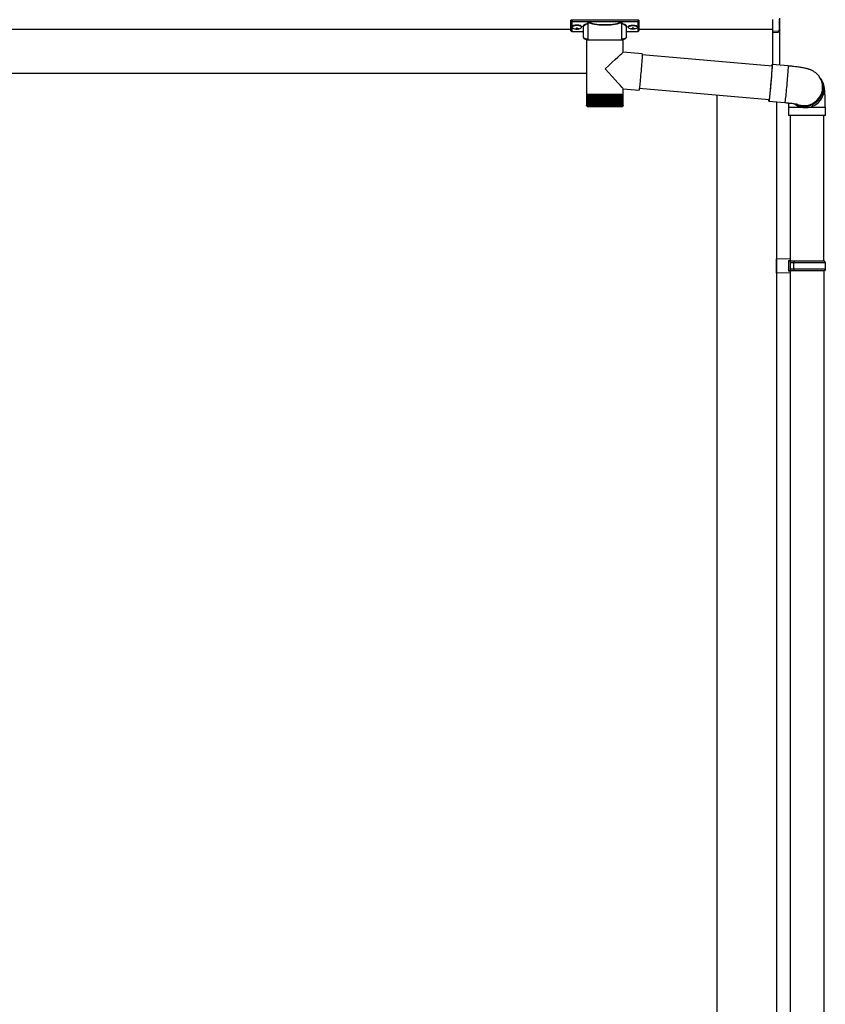
# Model space of a CAD drawing. Extents: x 0 to 23535, y 0 to 35916.
# Drawn here: x 10359 to 11367, y 28965 to 30198 of the extents above; entities that cross this region are included whole.
import ezdxf

# ---------------------------------------------------------------- set-up
doc = ezdxf.new("R2010")
doc.units = 0
doc.layers.add('YKK_A1', color=4, linetype='CONTINUOUS', lineweight=30)

msp = doc.modelspace()

# ---------------------------------------------------------------- linework, layer by layer
at = {"layer": 'YKK_A1', "linetype": 'Continuous'}
for p, q in [((11048.6, 30195.8), (11048.6, 30196.8)), ((11048.6, 30183.8), (11048.6, 30195.8)), ((11049.6, 30197.1), (11049.6, 30195.4)), ((11132.6, 30197.1), (11049.6, 30197.1)), ((11049.6, 30195.4), (11069.7, 30195.4)), ((11049.6, 30195.4), (11049.6, 30194.9)), ((11069.7, 30194.9), (11049.6, 30194.9)), ((11049.6, 30194.9), (11049.6, 30182.8)), ((11064.1, 30188.2), (11064.1, 30175.6)), ((11069.7, 30195.4), (11069.7, 30194.9)), ((11069.7, 30192.9), (11069.7, 30172.4)), ((11070.7, 30195.5), (11111.4, 30195.5)), ((11111.2, 30195), (11070.9, 30195)), ((11112.4, 30195.4), (11112.4, 30194.9)), ((11112.4, 30195.4), (11132.6, 30195.4)), ((11132.6, 30194.9), (11112.4, 30194.9)), ((11112.4, 30172.4), (11112.4, 30192.9)), ((11118.1, 30175.6), (11118.1, 30188.2)), ((11132.6, 30195.4), (11132.6, 30197.1)), ((11132.6, 30195.4), (11132.6, 30194.9)), ((11132.6, 30182.8), (11132.6, 30194.9)), ((11133.6, 30196.8), (11133.6, 30195.8)), ((11133.6, 30195.8), (11133.6, 30183.8)), ((11301.1, 30198), (11301.1, 30182.6)), ((11309.1, 30198.3), (11309.1, 30183.9)), ((11310.1, 30184.8), (11310.1, 30199.3)), ((11049.6, 30182.8), (11064.1, 30182.8)), ((11049.6, 30182.8), (11064.1, 30182.8)), ((11049.6, 30182.8), (11049.6, 30182.8)), ((11118.1, 30182.8), (11132.6, 30182.8)), ((11118.1, 30182.8), (11132.6, 30182.8)), ((11132.6, 30182.8), (11132.6, 30182.8)), ((11308.1, 30183), (11301.1, 30182.6)), ((11301.1, 30182.6), (11301.1, 30181.7)), ((11301.1, 30181.7), (11308.1, 30182)), ((11301.1, 30181.7), (11301.1, 30141.3)), ((11308.1, 30183.4), (11308.1, 30183)), ((11309.5, 30183.9), (11309.1, 30183.9)), ((11309.6, 30184), (11309.6, 30140.5)), ((11310, 30184.3), (11310, 30184.4)), ((11068.2, 30172.4), (11068.2, 30104.4)), ((11068.2, 30172.4), (11091.4, 30172.4)), ((11091.4, 30172.4), (11114, 30172.4)), ((11114, 30157.1), (11114, 30172.4)), ((11137.9, 30155), (11114, 30157.1)), ((11137.7, 30150.7), (11137.6, 30148.8)), ((11137.8, 30152.2), (11137.7, 30150.7)), ((11137.9, 30153.4), (11137.8, 30152.2)), ((11137.9, 30155), (11137.9, 30154.8)), ((11137.9, 30154.8), (11137.9, 30154.3)), ((11137.9, 30154.3), (11137.9, 30153.4)), ((11300.4, 30139.3), (11137.9, 30153.6)), ((11136.8, 30139.3), (11136.6, 30136.5)), ((11137.1, 30141.9), (11136.8, 30139.3)), ((11137.3, 30144.4), (11137.1, 30141.9)), ((11137.4, 30146.8), (11137.3, 30144.4)), ((11137.6, 30148.8), (11137.4, 30146.8)), ((11300.2, 30139.6), (11300.3, 30140.5)), ((11300.2, 30139.4), (11300.2, 30139.6)), ((11300.3, 30140.5), (11300.4, 30141.1)), ((11300.3, 30139.6), (11300.4, 30139.7)), ((11300.3, 30139.3), (11300.3, 30139.6)), ((11300.4, 30141.1), (11300.5, 30141.3)), ((11300.5, 30139.9), (11300.4, 30138.7)), ((11300.4, 30139.7), (11300.4, 30139.5)), ((11300.4, 30139.5), (11300.4, 30139)), ((11300.4, 30139), (11300.4, 30138.1)), ((11300.4, 30138.7), (11300.4, 30137.2)), ((11320.4, 30139.6), (11300.5, 30141.3)), ((11300.5, 30141.3), (11300.5, 30141.2)), ((11300.5, 30141.2), (11300.5, 30140.7)), ((11300.5, 30140.7), (11300.5, 30139.9)), ((11320.4, 30139.6), (11320.5, 30139.5)), ((11320.5, 30139), (11320.4, 30138.1)), ((11320.4, 30138.1), (11320.4, 30136.9)), ((11320.5, 30139.5), (11320.5, 30139)), ((11135.9, 30127.9), (11135.6, 30125.2)), ((11136.1, 30130.8), (11135.9, 30127.9)), ((11136.4, 30133.6), (11136.1, 30130.8)), ((11136.6, 30136.5), (11136.4, 30133.6)), ((11299.5, 30126.7), (11299.3, 30124.2)), ((11299.5, 30125.9), (11299.3, 30123.1)), ((11299.7, 30129.2), (11299.5, 30126.7)), ((11299.7, 30128.5), (11299.5, 30125.9)), ((11299.9, 30131.4), (11299.7, 30129.2)), ((11299.9, 30131), (11299.7, 30128.5)), ((11300.1, 30133.5), (11299.9, 30131.4)), ((11300.1, 30133.3), (11299.9, 30131)), ((11300.2, 30135.4), (11300.1, 30133.3)), ((11300.2, 30135.3), (11300.1, 30133.5)), ((11300.4, 30137.2), (11300.2, 30135.4)), ((11300.3, 30136.8), (11300.2, 30135.3)), ((11300.4, 30138.1), (11300.3, 30136.8)), ((11319.6, 30126.8), (11319.4, 30124.1)), ((11319.8, 30129.3), (11319.6, 30126.8)), ((11320, 30131.6), (11319.8, 30129.3)), ((11320.2, 30133.7), (11320, 30131.6)), ((11320.3, 30135.4), (11320.2, 30133.7)), ((11320.4, 30136.9), (11320.3, 30135.4)), ((11358.9, 30127.1), (11359.3, 30126.7)), ((11359.9, 30125.8), (11359.3, 30126.7)), ((11361.2, 30124.1), (11359.9, 30125.8)), ((11134.5, 30113.8), (11134.3, 30112.2)), ((11134.7, 30115.6), (11134.5, 30113.8)), ((11134.9, 30117.7), (11134.7, 30115.6)), ((11135.1, 30120), (11134.9, 30117.7)), ((11135.4, 30122.5), (11135.1, 30120)), ((11135.6, 30125.2), (11135.4, 30122.5)), ((11298.5, 30114.5), (11298.3, 30111.7)), ((11298.6, 30116), (11298.4, 30113.4)), ((11298.8, 30117.4), (11298.5, 30114.5)), ((11298.9, 30118.8), (11298.6, 30116)), ((11299, 30120.3), (11298.8, 30117.4)), ((11299.1, 30121.5), (11298.9, 30118.8)), ((11299.3, 30123.1), (11299, 30120.3)), ((11299.3, 30124.2), (11299.1, 30121.5)), ((11318.7, 30115.6), (11318.4, 30112.8)), ((11318.9, 30118.5), (11318.7, 30115.6)), ((11319.2, 30121.4), (11318.9, 30118.5)), ((11319.4, 30124.1), (11319.2, 30121.4)), ((11068.2, 30104.4), (11068.2, 30102.9)), ((11068.2, 30104.4), (11091.4, 30104.4)), ((11068.2, 30102.9), (11068.2, 30090.4)), ((11068.3, 30102.9), (11068.2, 30102.9)), ((11068.2, 30102.9), (11068.2, 30102.9)), ((11068.3, 30102.9), (11068.3, 30090.3)), ((11068.6, 30102.9), (11068.3, 30102.9)), ((11068.6, 30102.9), (11068.6, 30090.3)), ((11069, 30102.9), (11068.6, 30102.9)), ((11069, 30102.9), (11069, 30090.5)), ((11069.7, 30102.9), (11069, 30102.9)), ((11069.6, 30102.9), (11069.6, 30090.1)), ((11070.5, 30102.9), (11069.7, 30102.9)), ((11070.3, 30102.9), (11070.3, 30089.1)), ((11070.4, 30102.9), (11070.4, 30090)), ((11071.4, 30102.9), (11070.5, 30102.9)), ((11071.1, 30102.9), (11071.1, 30089.1)), ((11071.3, 30102.9), (11071.3, 30089.9)), ((11072.5, 30102.9), (11071.4, 30102.9)), ((11072.1, 30102.9), (11072.1, 30089.1)), ((11072.4, 30102.9), (11072.4, 30089.8)), ((11073.7, 30102.9), (11072.5, 30102.9)), ((11073.2, 30102.9), (11073.2, 30089.1)), ((11073.6, 30102.9), (11073.6, 30089.8)), ((11075.1, 30102.9), (11073.7, 30102.9)), ((11074.5, 30102.9), (11074.5, 30089.1)), ((11075, 30102.9), (11075, 30089.7)), ((11076.6, 30102.9), (11075.1, 30102.9)), ((11075.8, 30102.9), (11075.8, 30089.1)), ((11076.4, 30102.9), (11076.4, 30089.6)), ((11078.2, 30102.9), (11076.6, 30102.9)), ((11077.3, 30102.9), (11077.3, 30089.1)), ((11078, 30102.9), (11078, 30089.5)), ((11079.9, 30102.9), (11078.2, 30102.9)), ((11078.9, 30102.9), (11078.9, 30089.1)), ((11079.7, 30102.9), (11079.7, 30089.5)), ((11081.7, 30102.9), (11079.9, 30102.9)), ((11080.6, 30102.9), (11080.6, 30089.1)), ((11081.4, 30102.9), (11081.4, 30089.4)), ((11083.6, 30102.9), (11081.7, 30102.9)), ((11082.4, 30102.9), (11082.4, 30089.1)), ((11083.2, 30102.9), (11083.2, 30089.3)), ((11085.5, 30102.9), (11083.6, 30102.9)), ((11084.2, 30102.9), (11084.2, 30089.1)), ((11085.1, 30102.9), (11085.1, 30089.3)), ((11087.4, 30102.9), (11085.5, 30102.9)), ((11086.1, 30102.9), (11086.1, 30089.1)), ((11087, 30102.9), (11087, 30089.2)), ((11089.4, 30102.9), (11087.4, 30102.9)), ((11088, 30102.9), (11088, 30089.1)), ((11089, 30102.9), (11089, 30089.1)), ((11091.4, 30102.9), (11089.4, 30102.9)), ((11090, 30102.9), (11090, 30089.1)), ((11090.9, 30102.9), (11090.9, 30089.1)), ((11091.4, 30104.4), (11114, 30104.4)), ((11093.4, 30102.9), (11091.4, 30102.9)), ((11091.9, 30089.1), (11091.9, 30102.9)), ((11092.9, 30102.9), (11092.9, 30089.1)), ((11095.4, 30102.9), (11093.4, 30102.9)), ((11093.9, 30089.1), (11093.9, 30102.9)), ((11094.8, 30102.9), (11094.8, 30089.1)), ((11097.3, 30102.9), (11095.4, 30102.9)), ((11095.8, 30089.1), (11095.8, 30102.9)), ((11096.7, 30102.9), (11096.7, 30089.1)), ((11099.2, 30102.9), (11097.3, 30102.9)), ((11097.7, 30089.3), (11097.7, 30102.9)), ((11098.6, 30102.9), (11098.6, 30089.1)), ((11101.1, 30102.9), (11099.2, 30102.9)), ((11099.5, 30089.4), (11099.5, 30102.9)), ((11100.4, 30102.9), (11100.4, 30089.1)), ((11102.8, 30102.9), (11101.1, 30102.9)), ((11101.3, 30089.4), (11101.3, 30102.9)), ((11102.1, 30102.9), (11102.1, 30089.1)), ((11104.5, 30102.9), (11102.8, 30102.9)), ((11103.1, 30089.5), (11103.1, 30102.9)), ((11103.8, 30102.9), (11103.8, 30089.1)), ((11106.1, 30102.9), (11104.5, 30102.9)), ((11104.7, 30089.6), (11104.7, 30102.9)), ((11105.3, 30102.9), (11105.3, 30089.1)), ((11107.5, 30102.9), (11106.1, 30102.9)), ((11106.2, 30089.6), (11106.2, 30102.9)), ((11106.8, 30102.9), (11106.8, 30089.1)), ((11108.8, 30102.9), (11107.5, 30102.9)), ((11107.6, 30089.7), (11107.6, 30102.9)), ((11108.1, 30102.9), (11108.1, 30089.1)), ((11110, 30102.9), (11108.8, 30102.9)), ((11108.9, 30089.8), (11108.9, 30102.9)), ((11109.3, 30102.9), (11109.3, 30089.1)), ((11111.1, 30102.9), (11110, 30102.9)), ((11110.1, 30089.9), (11110.1, 30102.9)), ((11110.4, 30102.9), (11110.4, 30089.1)), ((11111.1, 30090), (11111.1, 30102.9)), ((11112, 30102.9), (11111.1, 30102.9)), ((11111.3, 30102.9), (11111.3, 30089.1)), ((11112, 30090), (11112, 30102.9)), ((11112.7, 30102.9), (11112, 30102.9)), ((11112.1, 30102.9), (11112.1, 30089.1)), ((11112.7, 30090.1), (11112.7, 30102.9)), ((11113.3, 30102.9), (11112.7, 30102.9)), ((11113.3, 30090.2), (11113.3, 30102.9)), ((11113.7, 30102.9), (11113.3, 30102.9)), ((11113.7, 30090.4), (11113.7, 30102.9)), ((11113.9, 30102.9), (11113.7, 30102.9)), ((11113.9, 30090.5), (11113.9, 30102.9)), ((11114, 30102.9), (11113.9, 30102.9)), ((11114, 30104.4), (11114, 30111.1)), ((11114, 30111.1), (11133.9, 30109.4)), ((11114, 30102.9), (11114, 30104.4)), ((11114, 30090.4), (11114, 30102.9)), ((11134, 30110.1), (11133.9, 30109.6)), ((11133.9, 30109.6), (11133.9, 30109.4)), ((11133.9, 30109.4), (11133.9, 30109.4)), ((11134.2, 30111), (11134, 30110.1)), ((11134.3, 30112.2), (11134.2, 30111)), ((11134.2, 30111.7), (11296.7, 30097.5)), ((11297.3, 30102), (11297.1, 30100.1)), ((11297.3, 30102), (11297.1, 30100.4)), ((11297.5, 30104.1), (11297.3, 30102)), ((11297.5, 30103.8), (11297.3, 30102)), ((11297.8, 30106.5), (11297.5, 30104.1)), ((11297.7, 30106), (11297.5, 30103.8)), ((11297.9, 30108.3), (11297.7, 30106)), ((11298, 30109), (11297.8, 30106.5)), ((11298.1, 30110.7), (11297.9, 30108.3)), ((11298.3, 30111.7), (11298, 30109)), ((11298.4, 30113.4), (11298.1, 30110.7)), ((11317.5, 30102.4), (11317.2, 30100.3)), ((11317.7, 30104.7), (11317.5, 30102.4)), ((11317.9, 30107.3), (11317.7, 30104.7)), ((11318.2, 30110), (11317.9, 30107.3)), ((11318.4, 30112.8), (11318.2, 30110)), ((11068.7, 30089.1), (11068.7, 30089.1)), ((11068.8, 30089.3), (11068.8, 30089.1)), ((11068.8, 30089.1), (11069, 30089.1)), ((11069, 30090.5), (11069, 30090.2)), ((11069.2, 30089.5), (11069.2, 30089.1)), ((11069.2, 30089.1), (11069.4, 30089.1)), ((11069.7, 30089.9), (11069.7, 30089.1)), ((11069.7, 30089.1), (11070, 30089.1)), ((11070.3, 30089.1), (11070.7, 30089.1)), ((11071.1, 30089.1), (11071.6, 30089.1)), ((11072.1, 30089.1), (11072.6, 30089.1)), ((11073.2, 30089.1), (11073.8, 30089.1)), ((11074.5, 30089.1), (11075.1, 30089.1)), ((11075.8, 30089.1), (11076.5, 30089.1)), ((11077.3, 30089.1), (11078.1, 30089.1)), ((11078.9, 30089.1), (11079.7, 30089.1)), ((11080.6, 30089.1), (11081.5, 30089.1)), ((11082.4, 30089.1), (11083.3, 30089.1)), ((11084.2, 30089.1), (11085.1, 30089.1)), ((11086.1, 30089.1), (11087, 30089.1)), ((11088, 30089.1), (11089, 30089.1)), ((11090, 30089.1), (11090.9, 30089.1)), ((11091.9, 30089.1), (11092.9, 30089.1)), ((11093.9, 30089.1), (11094.8, 30089.1)), ((11095.8, 30089.1), (11096.7, 30089.1)), ((11097.7, 30089.1), (11098.6, 30089.1)), ((11099.5, 30089.1), (11100.4, 30089.1)), ((11101.3, 30089.1), (11102.1, 30089.1)), ((11103, 30089.1), (11103.8, 30089.1)), ((11104.6, 30089.1), (11105.3, 30089.1)), ((11106.1, 30089.1), (11106.8, 30089.1)), ((11107.5, 30089.1), (11108.1, 30089.1)), ((11108.8, 30089.1), (11109.3, 30089.1)), ((11109.9, 30089.1), (11110.4, 30089.1)), ((11110.9, 30089.1), (11111.3, 30089.1)), ((11111.7, 30089.1), (11112.1, 30089.1)), ((11112.4, 30089.1), (11112.7, 30089.1)), ((11112.7, 30089.7), (11112.7, 30089.1)), ((11112.9, 30089.1), (11113.1, 30089.1)), ((11113.1, 30089.4), (11113.1, 30089.1)), ((11113.3, 30089.1), (11113.4, 30089.1)), ((11113.4, 30089.1), (11113.5, 30089.1)), ((11296.5, 30097), (11296.5, 30097.5)), ((11296.5, 30096.1), (11296.5, 30097)), ((11296.5, 30095.6), (11296.5, 30096.1)), ((11296.6, 30095.7), (11296.5, 30095.5)), ((11296.5, 30095.5), (11296.5, 30095.6)), ((11296.5, 30095.5), (11316.4, 30093.8)), ((11296.6, 30097.2), (11296.6, 30097.5)), ((11296.7, 30097.1), (11296.6, 30097.2)), ((11296.7, 30096.3), (11296.6, 30095.7)), ((11296.8, 30098.1), (11296.7, 30097.4)), ((11296.7, 30097.4), (11296.7, 30097.1)), ((11296.8, 30097.3), (11296.7, 30096.3)), ((11297, 30099.1), (11296.8, 30098.1)), ((11296.9, 30098.5), (11296.8, 30097.3)), ((11297.1, 30100.1), (11296.9, 30098.5)), ((11297.1, 30100.4), (11297, 30099.1)), ((11316.5, 30094), (11316.4, 30093.8)), ((11316.4, 30093.8), (11316.4, 30093.8)), ((11316.6, 30094.6), (11316.5, 30094)), ((11316.7, 30095.5), (11316.6, 30094.6)), ((11316.9, 30096.8), (11316.7, 30095.5)), ((11317, 30098.4), (11316.9, 30096.8)), ((11317.2, 30100.3), (11317, 30098.4)), ((11091.4, 30088.4), (11070.2, 30088.4)), ((11112, 30088.4), (11091.4, 30088.4)), ((11321.1, 30087.5), (11321.1, 30077.5)), ((11342.6, 30087.5), (11321.1, 30087.5)), ((11342.6, 30077.5), (11321.1, 30077.5)), ((11323.1, 30077.5), (11323.1, 29895.1)), ((11367.1, 30087.5), (11342.6, 30087.5)), ((11367.1, 30077.5), (11342.6, 30077.5)), ((11365.1, 29895.1), (11365.1, 30077.5)), ((11367.1, 30077.5), (11367.1, 30087.5))]:
    msp.add_line(p, q, dxfattribs=at)
at = {"layer": 'YKK_A1'}
for p, q in [((11050.2, 30188.9), (11050.2, 30188.4)), ((11062, 30188.9), (11062, 30188.4)), ((11120.2, 30188.9), (11120.2, 30188.4)), ((11132, 30188.9), (11132, 30188.4)), ((11048.6, 30185.1), (7928.6, 30185.1)), ((11053.6, 30186.3), (11053.6, 30186)), ((11055.6, 30187.2), (11055.6, 30186.7)), ((11055.6, 30187.2), (11056.6, 30187.2)), ((11055.6, 30185.8), (11055.6, 30185.7)), ((11056.6, 30187.2), (11056.6, 30186.7)), ((11056.6, 30185.8), (11056.6, 30185.7)), ((11058.6, 30186.3), (11058.6, 30186)), ((11123.6, 30186.3), (11123.6, 30186)), ((11125.6, 30187.2), (11125.6, 30186.7)), ((11126.6, 30187.2), (11125.6, 30187.2)), ((11125.6, 30185.8), (11125.6, 30185.7)), ((11126.6, 30187.2), (11126.6, 30186.7)), ((11126.6, 30185.8), (11126.6, 30185.7)), ((11128.6, 30186.3), (11128.6, 30186)), ((11301.1, 30185.1), (11133.6, 30185.1)), ((11068.2, 30130.1), (7671.1, 30130.1)), ((11231.1, 30103.2), (11231.1, 27435.1)), ((11306.1, 30094.7), (11306.1, 27435.1)), ((11323.1, 29883.1), (11323.1, 27580.1)), ((11365.1, 29883.1), (11365.1, 28770.1))]:
    msp.add_line(p, q, dxfattribs=at)
at = {"layer": 'YKK_A1', "linetype": 'Continuous', "ltscale": 20}
for p, q in [((11323.1, 29897.6), (11306.1, 29898.1)), ((11306.1, 29880.1), (11306.1, 29898.1)), ((11323.1, 29895.6), (11321.1, 29895.6)), ((11321.1, 29895.6), (11321.1, 29882.6)), ((11366.1, 29895.1), (11321.1, 29895.1)), ((11323.1, 29897.6), (11323.1, 29895.6)), ((11323.1, 29895.1), (11323.1, 29883.1)), ((11367.1, 29893.1), (11323.1, 29893.1)), ((11327.5, 29893.1), (11328, 29895.1)), ((11327.5, 29885.1), (11327.5, 29893.1)), ((11367.1, 29893.1), (11366.1, 29895.1)), ((11367.1, 29885.1), (11367.1, 29893.1)), ((11323.1, 29880.6), (11306.1, 29880.1)), ((11366.1, 29883.1), (11321.1, 29883.1)), ((11323.1, 29882.6), (11321.1, 29882.6)), ((11367.1, 29885.1), (11323.1, 29885.1)), ((11323.1, 29882.6), (11323.1, 29880.6)), ((11327.5, 29885.1), (11328, 29883.1)), ((11367.1, 29885.1), (11366.1, 29883.1))]:
    msp.add_line(p, q, dxfattribs=at)
at = {"layer": 'YKK_A1', "linetype": 'Continuous'}
for centre, radius, start, end in [((11070.9, 30194.4), 0.52, 93.8616, 176.6653), ((11111.2, 30194.4), 0.52, 3.3347, 86.1384), ((11049.6, 30183.8), 1, 180, 270), ((11049.5, 30183.8), 0.978, 181.3892, 271.3249), ((11132.6, 30183.8), 1, 270, 0), ((11132.6, 30183.8), 0.978, 268.6751, 358.6108), ((11308.1, 30183.9), 0.934, 269.6478, 1.4246), ((11307.9, 30183.6), 1.65, 277.4691, 9.6818), ((11308.1, 30184.4), 1.02, 273.0365, 317.009), ((11315.4, 30182.5), 7.27, 176.2469, 183.7531), ((11309.3, 30182.9), 0.959, 88.1105, 121.199), ((11309.2, 30184.8), 0.924, 266.752, 330.6351), ((11309.3, 30184.3), 0.432, 252.551, 278.4832), ((11309.3, 30184.6), 0.735, 271.7662, 335.8365), ((11341.3, 30112.2), 23, 241.7415, 36.1159), ((11340.7, 30113.1), 23, 249.8886, 36.1057), ((11341.3, 30112.2), 23, 269.8545, 36.1445), ((11342.6, 30110.5), 23, 276.9447, 36.1513), ((11070.2, 30090.4), 2, 202.7606, 270), ((11112, 30090.4), 2, 270, 336.6441), ((11342.6, 30110.4), 22.9, 232.4072, 277.1653), ((11341.3, 30112.1), 22.9, 241.0012, 270.0277)]:
    msp.add_arc(centre, radius, start, end, dxfattribs=at)
for centre, major_axis, ratio, start_param, end_param in [((11049.6, 30196.8), (1, 0), 0.315299, 1.570796, 3.141593), ((11049.6, 30195.8), (1, 0), 0.843474, 3.141593, 4.712389), ((11049.6, 30195.8), (1, 0), 0.366615, 3.141593, 4.712389), ((11080.1, 30188.7), (16.5, 0), 0.315299, 2.27736, 3.387635), ((11080.1, 30188.2), (16, 0), 0.325152, 2.274276, 3.13529), ((11091.1, 30193.4), (21.9, 0), 0.315299, 2.920073, 3.253964), ((11091.1, 30192.9), (21.4, 0), 0.322683, 2.924054, 3.141593), ((11091.1, 30195.6), (21.4, 0), 0.216503, 3.397794, 6.026983), ((11091.1, 30196.1), (20.9, 0), 0.221695, 3.397794, 6.026983), ((11091.1, 30192.9), (21.4, 0), 0.322683, 6.158301, 6.500724), ((11091.1, 30193.4), (21.9, 0), 0.315299, 6.170814, 6.504704), ((11102.1, 30188.2), (16, 0), 0.325152, 0.039364, 0.867317), ((11102.1, 30188.7), (16.5, 0), 0.315299, 6.036376, 7.147418), ((11102.1, 30188.2), (16, 0), 0.325152, 0, 0.039364), ((11132.6, 30196.8), (1, 0), 0.315299, 0, 1.570796), ((11132.6, 30195.8), (1, 0), 0.366615, 4.712389, 6.283185), ((11132.6, 30195.8), (1, 0), 0.843474, 4.712389, 6.283185), ((11080.1, 30175.6), (16, 0), 0.165307, 3.14369, 4.00891), ((11102.1, 30175.6), (16, 0), 0.165307, 5.415868, 6.280842), ((11091.1, 30136.1), (22.9, 21), 0.007787, 4.720887, 6.27605), ((11091.1, 30136.1), (-22.9, 25), 0.007787, 3.15009, 4.705254)]:
    msp.add_ellipse(centre, major_axis=major_axis, ratio=ratio, start_param=start_param, end_param=end_param, dxfattribs=at)
at = {"layer": 'YKK_A1'}
for centre, major_axis, ratio, start_param, end_param in [((11056.1, 30188.9), (-5.9, 0), 0.300706, 3.141593, 6.283185), ((11056.1, 30188.4), (-5.9, 0), 0.300706, 3.141593, 6.283185), ((11056.1, 30188.4), (-5.9, 0), 0.46726, 0, 3.141593), ((11054.6, 30188.4), (-4.4, 0), 0.502493, 7.624705, 7.853982), ((11054.6, 30188.4), (-4.4, 0), 0.570835, 7.624705, 7.853982), ((11054.6, 30186.7), (1, 0), 0.417642, 4.712389, 6.283185), ((11054.6, 30185.8), (1, 0), 0.18377, 6.283185, 7.853982), ((11124.6, 30188.4), (-4.4, 0), 0.502493, 7.624705, 7.853982), ((11124.6, 30188.4), (-4.4, 0), 0.570835, 7.624705, 7.853982), ((11124.6, 30186.7), (1, 0), 0.417642, 4.712389, 6.283185), ((11124.6, 30185.8), (1, 0), 0.18377, 0, 1.570796), ((11124.6, 30185.8), (1, 0), 0.18377, 6.283185, 7.853982)]:
    msp.add_ellipse(centre, major_axis=major_axis, ratio=ratio, start_param=start_param, end_param=end_param, dxfattribs=at)
at = {"layer": 'YKK_A1', "extrusion": (0, 0, -1)}
for centre, major_axis, ratio, start_param, end_param in [((11126.1, 30188.9), (5.9, 0), 0.300706, 3.141593, 6.283185), ((11126.1, 30188.4), (5.9, 0), 0.300706, 3.141593, 6.283185), ((11126.1, 30188.4), (5.9, 0), 0.46726, 0, 3.141593), ((11057.6, 30186.7), (-1, 0), 0.417642, 4.712389, 6.283185), ((11057.6, 30185.8), (-1, 0), 0.18377, 0, 1.570796), ((11057.6, 30185.8), (-1, 0), 0.18377, 6.283185, 7.853982), ((11057.6, 30188.4), (4.4, 0), 0.502493, 7.624705, 7.853982), ((11057.6, 30188.4), (4.4, 0), 0.570835, 7.624705, 7.853982), ((11127.6, 30186.7), (-1, 0), 0.417642, 4.712389, 6.283185), ((11127.6, 30185.8), (-1, 0), 0.18377, 6.283185, 7.853982), ((11127.6, 30188.4), (4.4, 0), 0.502493, 7.624705, 7.853982), ((11127.6, 30188.4), (4.4, 0), 0.570835, 7.624705, 7.853982)]:
    msp.add_ellipse(centre, major_axis=major_axis, ratio=ratio, start_param=start_param, end_param=end_param, dxfattribs=at)
at = {"layer": 'YKK_A1', "linetype": 'Continuous', "extrusion": (0, 0, -1)}
for centre, major_axis, ratio, start_param, end_param in [((11309.6, 30183.5), (-1.5, -0.11), 0.313866, 0.022335, 1.253295), ((11309.1, 30184.9), (-0.847, 0.62), 0.858441, 2.580292, 2.987304)]:
    msp.add_ellipse(centre, major_axis=major_axis, ratio=ratio, start_param=start_param, end_param=end_param, dxfattribs=at)
at = {"layer": 'YKK_A1', "linetype": 'Continuous'}
for points, knots in [([(11069.7, 30192.5), (11069.7, 30192.5), (11069.7, 30192.5), (11069.5, 30192.6), (11069.4, 30192.6), (11069.3, 30192.7), (11069.3, 30192.7)], [0, 0, 0, 0, 0.075449, 0.490862, 0.988242, 1, 1, 1, 1]), ([(11069.7, 30195.4), (11069.9, 30195.4), (11070.1, 30195.4), (11070.3, 30195.3), (11070.4, 30195.2), (11070.4, 30195.1)], [0, 0, 0, 0, 0.4173423, 0.8352028, 1, 1, 1, 1]), ([(11070.2, 30194.4), (11070.2, 30194.5), (11070.2, 30194.6), (11070.2, 30194.7), (11070.1, 30194.8), (11070, 30194.9), (11069.9, 30194.9), (11069.8, 30194.9), (11069.7, 30194.9)], [0, 0, 0, 0, 0.172186, 0.383269, 0.584075, 0.765815, 0.788804, 1, 1, 1, 1]), ([(11070.3, 30194.8), (11070.3, 30194.7), (11070.2, 30194.5), (11070.2, 30194.4), (11070.2, 30194.4)], [0, 0, 0, 0, 0.988845, 1, 1, 1, 1]), ([(11070.4, 30195.1), (11070.4, 30195.1), (11070.3, 30195), (11070.3, 30194.9), (11070.3, 30194.8), (11070.3, 30194.8)], [0, 0, 0, 0, 0.463013, 0.925691, 1, 1, 1, 1]), ([(11070.4, 30194.5), (11070.4, 30194.5), (11070.3, 30194.6), (11070.3, 30194.7), (11070.3, 30194.8)], [0, 0, 0, 0, 0.552653, 1, 1, 1, 1]), ([(11070.4, 30195.1), (11070.5, 30195.2), (11070.6, 30195.3), (11070.7, 30195.4), (11070.7, 30195.4), (11070.7, 30195.5)], [0, 0, 0, 0, 0.784525, 0.989444, 1, 1, 1, 1]), ([(11070.7, 30195.5), (11070.7, 30195.4), (11070.7, 30195.3), (11070.7, 30195.1), (11070.8, 30195), (11070.9, 30195), (11070.9, 30195)], [0, 0, 0, 0, 0.230774, 0.476482, 0.73458, 1, 1, 1, 1]), ([(11111.2, 30195), (11111.3, 30195), (11111.3, 30195), (11111.4, 30195.1), (11111.4, 30195.3), (11111.4, 30195.4), (11111.4, 30195.5)], [0, 0, 0, 0, 0.26542, 0.523518, 0.769226, 1, 1, 1, 1]), ([(11111.4, 30195.5), (11111.4, 30195.4), (11111.4, 30195.4), (11111.5, 30195.3), (11111.6, 30195.2), (11111.7, 30195.1)], [0, 0, 0, 0, 0.0105558, 0.2154748, 1, 1, 1, 1]), ([(11111.7, 30195.1), (11111.7, 30195.2), (11111.8, 30195.3), (11112.1, 30195.4), (11112.3, 30195.4), (11112.4, 30195.4)], [0, 0, 0, 0, 0.1647972, 0.5826577, 1, 1, 1, 1]), ([(11111.8, 30194.8), (11111.8, 30194.8), (11111.8, 30194.9), (11111.7, 30195.1), (11111.7, 30195.1), (11111.7, 30195.1)], [0, 0, 0, 0, 0.464435, 0.928607, 1, 1, 1, 1]), ([(11111.8, 30194.8), (11111.8, 30194.7), (11111.8, 30194.6), (11111.7, 30194.5), (11111.7, 30194.5)], [0, 0, 0, 0, 0.447347, 1, 1, 1, 1]), ([(11111.9, 30194.4), (11111.9, 30194.4), (11111.9, 30194.5), (11111.9, 30194.7), (11111.8, 30194.8)], [0, 0, 0, 0, 0.011155, 1, 1, 1, 1]), ([(11112.4, 30194.9), (11112.3, 30194.9), (11112.2, 30194.9), (11112.1, 30194.9), (11112, 30194.8), (11112, 30194.7), (11111.9, 30194.6), (11111.9, 30194.5), (11111.9, 30194.4)], [0, 0, 0, 0, 0.211155, 0.381233, 0.416038, 0.616805, 0.827847, 1, 1, 1, 1]), ([(11112.8, 30192.7), (11112.8, 30192.7), (11112.7, 30192.6), (11112.6, 30192.6), (11112.5, 30192.5), (11112.4, 30192.5), (11112.4, 30192.5)], [0, 0, 0, 0, 0.011758, 0.509138, 0.924551, 1, 1, 1, 1]), ([(11064.1, 30175.6), (11064.1, 30175.4), (11064.1, 30175), (11064.5, 30174.5), (11065, 30174.1), (11065.7, 30173.7), (11066.7, 30173.3), (11068.1, 30173), (11069.2, 30172.8), (11069.7, 30172.7)], [0, 0, 0, 0, 0.085306, 0.19197, 0.31105, 0.468337, 0.642859, 0.826224, 1, 1, 1, 1]), ([(11112.4, 30172.7), (11112.4, 30172.7), (11113, 30172.8), (11114, 30173), (11115.4, 30173.3), (11116.5, 30173.7), (11117.2, 30174.2), (11117.7, 30174.7), (11118, 30175.2), (11118, 30175.5), (11118, 30175.6)], [0, 0, 0, 0, 0.004073, 0.176361, 0.350701, 0.52916, 0.716222, 0.83848, 0.945589, 1, 1, 1, 1]), ([(11359.3, 30126.7), (11358.7, 30127.3), (11357.8, 30128.6), (11356.1, 30130.2), (11354.5, 30131.5), (11352.9, 30132.6), (11351.3, 30133.5), (11349.8, 30134.3), (11348.3, 30134.9), (11346.9, 30135.4), (11345.3, 30135.9), (11343.4, 30136.4), (11341.1, 30136.9), (11338.6, 30137.4), (11336.1, 30137.8), (11333.4, 30138.2), (11330.7, 30138.5), (11327.8, 30138.9), (11325, 30139.2), (11322.5, 30139.4), (11321, 30139.5), (11320.4, 30139.6)], [0, 0, 0, 0, 0.053411, 0.098565, 0.142636, 0.184803, 0.224933, 0.263401, 0.301552, 0.341318, 0.385742, 0.440918, 0.523241, 0.591362, 0.654487, 0.720648, 0.783814, 0.845369, 0.906018, 0.966158, 1, 1, 1, 1]), ([(11367.1, 30087.5), (11367.1, 30088), (11367.1, 30089.4), (11367, 30091.8), (11367, 30094.7), (11366.9, 30097.4), (11366.8, 30100.1), (11366.7, 30102.6), (11366.6, 30105), (11366.4, 30107.4), (11366.2, 30109.7), (11366, 30111.8), (11365.6, 30113.7), (11365.3, 30115.2), (11364.9, 30116.7), (11364.3, 30118.4), (11363.6, 30120.1), (11362.6, 30122.1), (11361.7, 30123.3), (11361.2, 30124.1)], [0, 0, 0, 0, 0.033862, 0.098331, 0.162947, 0.227868, 0.293334, 0.359693, 0.427525, 0.497932, 0.573434, 0.662114, 0.719908, 0.762713, 0.804776, 0.847112, 0.892204, 0.941155, 1, 1, 1, 1]), ([(11068.3, 30089.7), (11068.3, 30089.8), (11068.2, 30090), (11068.2, 30090.3), (11068.2, 30090.4), (11068.2, 30090.4)], [0, 0, 0, 0, 0.361802, 0.9897319, 1, 1, 1, 1]), ([(11068.2, 30090.4), (11068.2, 30090.4), (11068.2, 30090.2), (11068.2, 30090), (11068.3, 30089.8)], [0, 0, 0, 0, 0.01182, 1, 1, 1, 1]), ([(11068.3, 30090.1), (11068.3, 30090.2), (11068.3, 30090.3), (11068.3, 30090.4), (11068.3, 30090.4)], [0, 0, 0, 0, 0.973441, 1, 1, 1, 1]), ([(11068.3, 30090.4), (11068.3, 30090.4), (11068.3, 30090.2), (11068.4, 30089.8), (11068.6, 30089.4), (11068.8, 30089.2), (11068.8, 30089.1)], [0, 0, 0, 0, 0.005812, 0.52705, 0.841294, 1, 1, 1, 1]), ([(11069, 30089.1), (11068.9, 30089.2), (11068.7, 30089.5), (11068.6, 30089.9), (11068.6, 30090.3), (11068.6, 30090.4), (11068.6, 30090.4)], [0, 0, 0, 0, 0.251355, 0.638987, 0.994192, 1, 1, 1, 1]), ([(11068.6, 30090.4), (11068.6, 30090.4), (11068.6, 30090.2), (11068.7, 30089.8), (11069, 30089.4), (11069.1, 30089.2), (11069.2, 30089.1)], [0, 0, 0, 0, 0.005812, 0.52705, 0.841293, 1, 1, 1, 1]), ([(11069.4, 30089.1), (11069.3, 30089.2), (11069.1, 30089.5), (11069, 30089.9), (11069, 30090.3), (11069, 30090.4), (11069, 30090.4)], [0, 0, 0, 0, 0.251349, 0.638979, 0.994192, 1, 1, 1, 1]), ([(11069, 30090.4), (11069, 30090.4), (11069.1, 30090.2), (11069.2, 30089.8), (11069.5, 30089.4), (11069.6, 30089.2), (11069.7, 30089.1)], [0, 0, 0, 0, 0.005812, 0.52705, 0.841292, 1, 1, 1, 1]), ([(11070, 30089.1), (11069.9, 30089.2), (11069.7, 30089.5), (11069.6, 30089.9), (11069.6, 30090.3), (11069.7, 30090.4), (11069.7, 30090.4)], [0, 0, 0, 0, 0.251342, 0.638967, 0.994192, 1, 1, 1, 1]), ([(11069.7, 30090.4), (11069.7, 30090.4), (11069.7, 30090.2), (11069.8, 30089.8), (11070.1, 30089.4), (11070.3, 30089.2), (11070.3, 30089.1)], [0, 0, 0, 0, 0.005812, 0.52705, 0.841291, 1, 1, 1, 1]), ([(11070.7, 30089.1), (11070.6, 30089.2), (11070.5, 30089.5), (11070.4, 30089.9), (11070.4, 30090.3), (11070.5, 30090.4), (11070.5, 30090.4)], [0, 0, 0, 0, 0.251331, 0.6389509, 0.9941917, 1, 1, 1, 1]), ([(11070.5, 30090.4), (11070.5, 30090.4), (11070.5, 30090.2), (11070.7, 30089.8), (11070.9, 30089.4), (11071.1, 30089.2), (11071.1, 30089.1)], [0, 0, 0, 0, 0.0058123, 0.52705, 0.8412885, 1, 1, 1, 1]), ([(11071.6, 30089.1), (11071.5, 30089.2), (11071.4, 30089.5), (11071.3, 30089.9), (11071.4, 30090.3), (11071.4, 30090.4), (11071.4, 30090.4)], [0, 0, 0, 0, 0.251317, 0.63893, 0.994192, 1, 1, 1, 1]), ([(11071.4, 30090.4), (11071.4, 30090.4), (11071.5, 30090.2), (11071.6, 30089.8), (11071.9, 30089.4), (11072.1, 30089.2), (11072.1, 30089.1)], [0, 0, 0, 0, 0.005812, 0.52705, 0.841286, 1, 1, 1, 1]), ([(11072.6, 30089.1), (11072.6, 30089.2), (11072.4, 30089.5), (11072.4, 30089.9), (11072.5, 30090.3), (11072.5, 30090.4), (11072.5, 30090.4)], [0, 0, 0, 0, 0.251299, 0.638903, 0.994192, 1, 1, 1, 1]), ([(11072.5, 30090.4), (11072.5, 30090.4), (11072.6, 30090.2), (11072.8, 30089.8), (11073, 30089.4), (11073.2, 30089.2), (11073.2, 30089.1)], [0, 0, 0, 0, 0.005812, 0.52705, 0.841282, 1, 1, 1, 1]), ([(11073.8, 30089.1), (11073.8, 30089.2), (11073.6, 30089.5), (11073.6, 30089.9), (11073.7, 30090.3), (11073.7, 30090.4), (11073.7, 30090.4)], [0, 0, 0, 0, 0.251276, 0.638868, 0.994192, 1, 1, 1, 1]), ([(11073.7, 30090.4), (11073.7, 30090.4), (11073.8, 30090.2), (11074, 30089.8), (11074.3, 30089.4), (11074.4, 30089.2), (11074.5, 30089.1)], [0, 0, 0, 0, 0.0058123, 0.52705, 0.8412776, 1, 1, 1, 1]), ([(11075.1, 30089.1), (11075.1, 30089.2), (11074.9, 30089.5), (11075, 30089.9), (11075.1, 30090.3), (11075.1, 30090.4), (11075.1, 30090.4)], [0, 0, 0, 0, 0.251246, 0.638824, 0.994192, 1, 1, 1, 1]), ([(11075.1, 30090.4), (11075.1, 30090.4), (11075.2, 30090.2), (11075.4, 30089.8), (11075.7, 30089.4), (11075.8, 30089.2), (11075.8, 30089.1)], [0, 0, 0, 0, 0.005812, 0.52705, 0.841272, 1, 1, 1, 1]), ([(11076.5, 30089.1), (11076.5, 30089.2), (11076.4, 30089.5), (11076.4, 30089.9), (11076.6, 30090.3), (11076.6, 30090.4), (11076.6, 30090.4)], [0, 0, 0, 0, 0.251269, 0.638858, 0.994192, 1, 1, 1, 1]), ([(11076.6, 30090.4), (11076.6, 30090.4), (11076.7, 30090.2), (11076.9, 30089.8), (11077.2, 30089.4), (11077.3, 30089.2), (11077.3, 30089.1)], [0, 0, 0, 0, 0.005812, 0.52705, 0.841279, 1, 1, 1, 1]), ([(11078.1, 30089.1), (11078.1, 30089.2), (11078, 30089.5), (11078, 30089.9), (11078.1, 30090.3), (11078.2, 30090.4), (11078.2, 30090.4)], [0, 0, 0, 0, 0.2512935, 0.6388946, 0.9941917, 1, 1, 1, 1]), ([(11078.2, 30090.4), (11078.2, 30090.4), (11078.3, 30090.2), (11078.5, 30089.8), (11078.8, 30089.4), (11078.9, 30089.2), (11078.9, 30089.1)], [0, 0, 0, 0, 0.005812, 0.52705, 0.841283, 1, 1, 1, 1]), ([(11079.7, 30089.1), (11079.7, 30089.2), (11079.6, 30089.5), (11079.7, 30089.9), (11079.8, 30090.3), (11079.9, 30090.4), (11079.9, 30090.4)], [0, 0, 0, 0, 0.251313, 0.638923, 0.994192, 1, 1, 1, 1]), ([(11079.9, 30090.4), (11079.9, 30090.4), (11080, 30090.2), (11080.2, 30089.8), (11080.5, 30089.4), (11080.6, 30089.2), (11080.6, 30089.1)], [0, 0, 0, 0, 0.0058123, 0.52705, 0.8412865, 1, 1, 1, 1]), ([(11081.5, 30089.1), (11081.4, 30089.2), (11081.4, 30089.5), (11081.5, 30089.9), (11081.6, 30090.3), (11081.7, 30090.4), (11081.7, 30090.4)], [0, 0, 0, 0, 0.251328, 0.638946, 0.994192, 1, 1, 1, 1]), ([(11081.7, 30090.4), (11081.7, 30090.4), (11081.8, 30090.2), (11082, 30089.8), (11082.3, 30089.4), (11082.3, 30089.2), (11082.4, 30089.1)], [0, 0, 0, 0, 0.005812, 0.52705, 0.841289, 1, 1, 1, 1]), ([(11083.3, 30089.1), (11083.2, 30089.2), (11083.2, 30089.5), (11083.3, 30089.9), (11083.5, 30090.3), (11083.6, 30090.4), (11083.6, 30090.4)], [0, 0, 0, 0, 0.251339, 0.638963, 0.994192, 1, 1, 1, 1]), ([(11083.6, 30090.4), (11083.6, 30090.4), (11083.7, 30090.2), (11083.9, 30089.8), (11084.1, 30089.4), (11084.2, 30089.2), (11084.2, 30089.1)], [0, 0, 0, 0, 0.005812, 0.52705, 0.841291, 1, 1, 1, 1]), ([(11085.1, 30089.1), (11085.1, 30089.2), (11085.1, 30089.5), (11085.2, 30089.9), (11085.4, 30090.3), (11085.5, 30090.4), (11085.5, 30090.4)], [0, 0, 0, 0, 0.251348, 0.638976, 0.994192, 1, 1, 1, 1]), ([(11085.5, 30090.4), (11085.5, 30090.4), (11085.6, 30090.2), (11085.8, 30089.8), (11086, 30089.4), (11086.1, 30089.2), (11086.1, 30089.1)], [0, 0, 0, 0, 0.005812, 0.52705, 0.841293, 1, 1, 1, 1]), ([(11087, 30089.1), (11087, 30089.2), (11087, 30089.5), (11087.2, 30089.9), (11087.4, 30090.3), (11087.4, 30090.4), (11087.4, 30090.4)], [0, 0, 0, 0, 0.251354, 0.638985, 0.994192, 1, 1, 1, 1]), ([(11087.4, 30090.4), (11087.4, 30090.4), (11087.6, 30090.2), (11087.8, 30089.8), (11088, 30089.4), (11088, 30089.2), (11088, 30089.1)], [0, 0, 0, 0, 0.005812, 0.52705, 0.841294, 1, 1, 1, 1]), ([(11089, 30089.1), (11089, 30089.2), (11089, 30089.5), (11089.2, 30089.9), (11089.3, 30090.3), (11089.4, 30090.4), (11089.4, 30090.4)], [0, 0, 0, 0, 0.251357, 0.63899, 0.994192, 1, 1, 1, 1]), ([(11089.4, 30090.4), (11089.4, 30090.4), (11089.5, 30090.2), (11089.7, 30089.8), (11089.9, 30089.4), (11089.9, 30089.2), (11090, 30089.1)], [0, 0, 0, 0, 0.005812, 0.52705, 0.841294, 1, 1, 1, 1]), ([(11090.9, 30089.1), (11090.9, 30089.2), (11091, 30089.5), (11091.2, 30089.9), (11091.3, 30090.3), (11091.4, 30090.4), (11091.4, 30090.4)], [0, 0, 0, 0, 0.251358, 0.638992, 0.994192, 1, 1, 1, 1]), ([(11091.4, 30090.4), (11091.4, 30090.4), (11091.5, 30090.2), (11091.7, 30089.8), (11091.9, 30089.4), (11091.9, 30089.2), (11091.9, 30089.1)], [0, 0, 0, 0, 0.005812, 0.52705, 0.841294, 1, 1, 1, 1]), ([(11092.9, 30089.1), (11092.9, 30089.2), (11092.9, 30089.5), (11093.2, 30089.9), (11093.3, 30090.3), (11093.4, 30090.4), (11093.4, 30090.4)], [0, 0, 0, 0, 0.251358, 0.638991, 0.994192, 1, 1, 1, 1]), ([(11093.4, 30090.4), (11093.4, 30090.4), (11093.5, 30090.2), (11093.7, 30089.8), (11093.9, 30089.4), (11093.9, 30089.2), (11093.9, 30089.1)], [0, 0, 0, 0, 0.005812, 0.52705, 0.841294, 1, 1, 1, 1]), ([(11094.8, 30089.1), (11094.8, 30089.2), (11094.9, 30089.5), (11095.1, 30089.9), (11095.3, 30090.3), (11095.4, 30090.4), (11095.4, 30090.4)], [0, 0, 0, 0, 0.251355, 0.638987, 0.994192, 1, 1, 1, 1]), ([(11095.4, 30090.4), (11095.4, 30090.4), (11095.5, 30090.2), (11095.7, 30089.8), (11095.8, 30089.4), (11095.8, 30089.2), (11095.8, 30089.1)], [0, 0, 0, 0, 0.005812, 0.52705, 0.841293, 1, 1, 1, 1]), ([(11096.7, 30089.1), (11096.7, 30089.2), (11096.8, 30089.5), (11097.1, 30089.9), (11097.3, 30090.3), (11097.3, 30090.4), (11097.3, 30090.4)], [0, 0, 0, 0, 0.251349, 0.638979, 0.994192, 1, 1, 1, 1]), ([(11097.3, 30090.4), (11097.3, 30090.4), (11097.5, 30090.2), (11097.6, 30089.8), (11097.7, 30089.4), (11097.7, 30089.2), (11097.7, 30089.1)], [0, 0, 0, 0, 0.005812, 0.52705, 0.841292, 1, 1, 1, 1]), ([(11098.6, 30089.1), (11098.6, 30089.2), (11098.7, 30089.5), (11099, 30089.9), (11099.1, 30090.3), (11099.2, 30090.4), (11099.2, 30090.4)], [0, 0, 0, 0, 0.251342, 0.638967, 0.994192, 1, 1, 1, 1]), ([(11099.2, 30090.4), (11099.2, 30090.4), (11099.3, 30090.2), (11099.5, 30089.8), (11099.6, 30089.4), (11099.5, 30089.2), (11099.5, 30089.1)], [0, 0, 0, 0, 0.005812, 0.52705, 0.841291, 1, 1, 1, 1]), ([(11100.4, 30089.1), (11100.4, 30089.2), (11100.6, 30089.5), (11100.8, 30089.9), (11101, 30090.3), (11101.1, 30090.4), (11101.1, 30090.4)], [0, 0, 0, 0, 0.251331, 0.638951, 0.994192, 1, 1, 1, 1]), ([(11101.1, 30090.4), (11101.1, 30090.4), (11101.2, 30090.2), (11101.3, 30089.8), (11101.4, 30089.4), (11101.3, 30089.2), (11101.3, 30089.1)], [0, 0, 0, 0, 0.005812, 0.52705, 0.841289, 1, 1, 1, 1]), ([(11102.1, 30089.1), (11102.2, 30089.2), (11102.3, 30089.5), (11102.6, 30089.9), (11102.7, 30090.3), (11102.8, 30090.4), (11102.8, 30090.4)], [0, 0, 0, 0, 0.251317, 0.63893, 0.994192, 1, 1, 1, 1]), ([(11102.8, 30090.4), (11102.8, 30090.4), (11102.9, 30090.2), (11103.1, 30089.8), (11103.1, 30089.4), (11103, 30089.2), (11103, 30089.1)], [0, 0, 0, 0, 0.005812, 0.52705, 0.841286, 1, 1, 1, 1]), ([(11103.8, 30089.1), (11103.8, 30089.2), (11104, 30089.5), (11104.3, 30089.9), (11104.4, 30090.3), (11104.5, 30090.4), (11104.5, 30090.4)], [0, 0, 0, 0, 0.251299, 0.638903, 0.994192, 1, 1, 1, 1]), ([(11104.5, 30090.4), (11104.5, 30090.4), (11104.6, 30090.2), (11104.7, 30089.8), (11104.7, 30089.4), (11104.6, 30089.2), (11104.6, 30089.1)], [0, 0, 0, 0, 0.005812, 0.52705, 0.841282, 1, 1, 1, 1]), ([(11105.3, 30089.1), (11105.4, 30089.2), (11105.6, 30089.5), (11105.8, 30089.9), (11106, 30090.3), (11106.1, 30090.4), (11106.1, 30090.4)], [0, 0, 0, 0, 0.2512759, 0.6388681, 0.9941917, 1, 1, 1, 1]), ([(11106.1, 30090.4), (11106.1, 30090.4), (11106.1, 30090.2), (11106.2, 30089.8), (11106.2, 30089.4), (11106.1, 30089.2), (11106.1, 30089.1)], [0, 0, 0, 0, 0.005812, 0.52705, 0.841278, 1, 1, 1, 1]), ([(11106.8, 30089.1), (11106.9, 30089.2), (11107, 30089.5), (11107.3, 30089.9), (11107.4, 30090.3), (11107.5, 30090.4), (11107.5, 30090.4)], [0, 0, 0, 0, 0.251237, 0.63881, 0.994192, 1, 1, 1, 1]), ([(11107.5, 30090.4), (11107.5, 30090.4), (11107.6, 30090.2), (11107.7, 30089.8), (11107.6, 30089.4), (11107.5, 30089.2), (11107.5, 30089.1)], [0, 0, 0, 0, 0.005812, 0.52705, 0.841273, 1, 1, 1, 1]), ([(11108.1, 30089.1), (11108.2, 30089.2), (11108.4, 30089.5), (11108.6, 30089.9), (11108.8, 30090.3), (11108.8, 30090.4), (11108.8, 30090.4)], [0, 0, 0, 0, 0.251269, 0.638858, 0.994192, 1, 1, 1, 1]), ([(11108.8, 30090.4), (11108.8, 30090.4), (11108.9, 30090.2), (11109, 30089.8), (11108.9, 30089.4), (11108.8, 30089.2), (11108.8, 30089.1)], [0, 0, 0, 0, 0.005812, 0.52705, 0.841279, 1, 1, 1, 1]), ([(11109.3, 30089.1), (11109.4, 30089.2), (11109.6, 30089.5), (11109.8, 30089.9), (11110, 30090.3), (11110, 30090.4), (11110, 30090.4)], [0, 0, 0, 0, 0.251293, 0.638895, 0.994192, 1, 1, 1, 1]), ([(11110, 30090.4), (11110, 30090.4), (11110.1, 30090.3), (11110.1, 30090.1), (11110.1, 30089.8), (11110.1, 30089.5), (11110, 30089.3), (11109.9, 30089.2), (11109.9, 30089.1), (11109.9, 30089.1)], [0, 0, 0, 0, 0.005795, 0.262728, 0.527424, 0.682873, 0.841547, 0.920347, 1, 1, 1, 1]), ([(11110.4, 30089.1), (11110.5, 30089.2), (11110.7, 30089.5), (11110.9, 30089.9), (11111, 30090.3), (11111.1, 30090.4), (11111.1, 30090.4)], [0, 0, 0, 0, 0.251313, 0.638923, 0.994192, 1, 1, 1, 1]), ([(11111.1, 30090.4), (11111.1, 30090.4), (11111.1, 30090.2), (11111.2, 30089.8), (11111, 30089.4), (11110.9, 30089.2), (11110.9, 30089.1)], [0, 0, 0, 0, 0.005812, 0.52705, 0.841287, 1, 1, 1, 1]), ([(11111.3, 30089.1), (11111.4, 30089.2), (11111.6, 30089.5), (11111.8, 30089.9), (11111.9, 30090.3), (11112, 30090.4), (11112, 30090.4)], [0, 0, 0, 0, 0.2513277, 0.6389459, 0.9941917, 1, 1, 1, 1]), ([(11112, 30090.4), (11112, 30090.4), (11112, 30090.2), (11112, 30089.8), (11111.9, 30089.4), (11111.8, 30089.2), (11111.7, 30089.1)], [0, 0, 0, 0, 0.005812, 0.52705, 0.841289, 1, 1, 1, 1]), ([(11112.1, 30089.1), (11112.1, 30089.2), (11112.3, 30089.5), (11112.6, 30089.9), (11112.7, 30090.3), (11112.7, 30090.4), (11112.7, 30090.4)], [0, 0, 0, 0, 0.251339, 0.638963, 0.994192, 1, 1, 1, 1]), ([(11112.7, 30090.4), (11112.7, 30090.4), (11112.7, 30090.2), (11112.7, 30089.8), (11112.6, 30089.4), (11112.4, 30089.2), (11112.4, 30089.1)], [0, 0, 0, 0, 0.005812, 0.52705, 0.841291, 1, 1, 1, 1]), ([(11112.7, 30089.1), (11112.7, 30089.2), (11112.9, 30089.5), (11113.2, 30089.9), (11113.2, 30090.3), (11113.3, 30090.4), (11113.3, 30090.4)], [0, 0, 0, 0, 0.251348, 0.638976, 0.994192, 1, 1, 1, 1]), ([(11113.3, 30090.4), (11113.3, 30090.4), (11113.3, 30090.2), (11113.3, 30089.8), (11113.1, 30089.4), (11113, 30089.2), (11112.9, 30089.1)], [0, 0, 0, 0, 0.005812, 0.52705, 0.841293, 1, 1, 1, 1]), ([(11113.1, 30089.1), (11113.2, 30089.2), (11113.4, 30089.5), (11113.6, 30089.9), (11113.7, 30090.3), (11113.7, 30090.4), (11113.7, 30090.4)], [0, 0, 0, 0, 0.251354, 0.638985, 0.994192, 1, 1, 1, 1]), ([(11113.7, 30090.4), (11113.7, 30090.4), (11113.7, 30090.2), (11113.6, 30089.8), (11113.5, 30089.4), (11113.3, 30089.2), (11113.3, 30089.1)], [0, 0, 0, 0, 0.0058123, 0.5270501, 0.8412935, 1, 1, 1, 1]), ([(11113.4, 30089.1), (11113.4, 30089.2), (11113.6, 30089.5), (11113.8, 30089.9), (11113.9, 30090.3), (11113.9, 30090.4), (11113.9, 30090.4)], [0, 0, 0, 0, 0.2513571, 0.6389902, 0.9941917, 1, 1, 1, 1]), ([(11113.9, 30090.4), (11113.9, 30090.4), (11113.9, 30090.2), (11113.9, 30089.8), (11113.6, 30089.4), (11113.5, 30089.2), (11113.4, 30089.1)], [0, 0, 0, 0, 0.005812, 0.52705, 0.841294, 1, 1, 1, 1]), ([(11113.5, 30089.1), (11113.5, 30089.2), (11113.7, 30089.5), (11113.9, 30089.9), (11114, 30090.3), (11114, 30090.4), (11114, 30090.4)], [0, 0, 0, 0, 0.251358, 0.638992, 0.994192, 1, 1, 1, 1]), ([(11316.4, 30093.8), (11316.7, 30093.7), (11317.7, 30093.7), (11319.6, 30093.5), (11322, 30093.2), (11324.2, 30093), (11326.3, 30092.7), (11328.2, 30092.4), (11329.9, 30092.2), (11331.1, 30092), (11332, 30091.8), (11332.6, 30091.7), (11332.9, 30091.6), (11332.8, 30091.6), (11332.8, 30091.6)], [0, 0, 0, 0, 0.030657, 0.137759, 0.24453, 0.350551, 0.455329, 0.558232, 0.658409, 0.754724, 0.834875, 0.907739, 0.973066, 1, 1, 1, 1]), ([(11321, 30093.3), (11321, 30092.5), (11321, 30090.9), (11321.1, 30088.9), (11321.1, 30087.8), (11321.1, 30087.5)], [0, 0, 0, 0, 0.418262, 0.841844, 1, 1, 1, 1])]:
    msp.add_open_spline(points, degree=3, knots=knots, dxfattribs=at)

doc.saveas('drawing.dxf')
